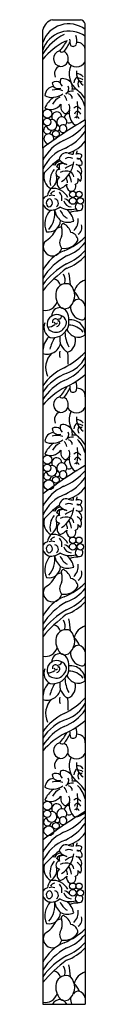
# Model space of a CAD drawing. Units: millimetres. Extents: x -258 to -172, y -1140 to 835.
import ezdxf

# ---------------------------------------------------------------- set-up
doc = ezdxf.new("R2010")
doc.units = ezdxf.units.MM

msp = doc.modelspace()

# ---------------------------------------------------------------- linework, layer by layer
at = {"color": 7, "linetype": 'Continuous'}
for p, q in [((-238, 834.5), (-182.3, 834.5)), ((-257.6, 576.9), (-257.6, 814)), ((-172.6, 633.9), (-172.6, 826.1)), ((-172.6, 633.9), (-172.6, -61.5)), ((-257.6, 576.9), (-257.6, -117)), ((-172.6, -60.1), (-172.6, -755.4)), ((-257.6, -117), (-257.6, -811)), ((-172.6, -754), (-172.6, -1140.5)), ((-257.6, -811), (-257.6, -1140.5)), ((-257.6, -1140.5), (-172.6, -1140.5))]:
    msp.add_line(p, q, dxfattribs=at)
for centre, radius in [((-248.2, 646), 8.96), ((-248.7, 629.4), 7.47), ((-231.2, 605.4), 6.65), ((-197.4, 471.1), 6.89), ((-197.4, 484.3), 6.32), ((-184.9, 484.3), 6.32), ((-182.3, 471.1), 6.41), ((-248.2, -48), 8.96), ((-248.7, -64.6), 7.47), ((-245.4, -98.5), 9.95), ((-231.2, -88.5), 6.65), ((-197.4, -222.8), 6.89), ((-197.4, -209.6), 6.32), ((-184.9, -209.6), 6.32), ((-182.3, -222.8), 6.41), ((-248.2, -741.9), 8.96), ((-248.7, -758.5), 7.47), ((-245.4, -792.4), 9.95), ((-231.2, -782.5), 6.65), ((-197.4, -903.5), 6.32), ((-184.9, -903.5), 6.32), ((-197.4, -916.8), 6.89), ((-182.3, -916.8), 6.41)]:
    msp.add_circle(centre, radius, dxfattribs=at)
for centre, radius, start, end in [((-230.7, 807.8), 27.7, 105.3825, 167.1829), ((-184.3, 822.4), 12.3, 17.6445, 80.8143), ((-205.6, 771), 55.1, 53.1486, 160.9244), ((-205, 756.4), 55.3, 54.1316, 162.1864), ((-165, 706.2), 110.4, 116.8837, 146.9961), ((-137.9, 651.1), 158.8, 117.8677, 138.9319), ((-355.8, 882.6), 172.3, 320.047, 328.7167), ((-147.9, 797.4), 56, 181.9971, 195.2081), ((-218, 791.7), 28.7, 348.0589, 22.2457), ((-220.5, 756.5), 15.8, 101.7649, 264.3363), ((-218.7, 775.9), 6.37, 218.2677, 306.236), ((-282.3, 826.8), 87.6, 320.2538, 334.4583), ((-222.9, 756.3), 16.5, 338.2344, 61.2663), ((-197.1, 789), 7.97, 232.6912, 335.7349), ((-188.3, 773.3), 15.8, 355.1449, 93.9698), ((-218.4, 726.3), 15.7, 109.7133, 205.7259), ((-221.5, 755.8), 15, 267.8802, 338.2344), ((-190.1, 760.4), 20.3, 210.1875, 329.8125), ((-164.5, 725.8), 40.2, 154.3512, 233.8322), ((-159.8, 728.8), 30.4, 173.5502, 236.7073), ((-210.1, 710.4), 12.7, 153.9365, 226.523), ((-217.7, 695.1), 21.2, 32.0906, 100.2297), ((-178.8, 706.9), 16.4, 127.9326, 176.4153), ((-187.8, 712.8), 13.2, 32.0412, 100.2382), ((-188.5, 695.5), 21.8, 58.3794, 88.7738), ((-174.2, 706.4), 13.1, 150.9888, 214.1026), ((-233.1, 680.3), 20.7, 98.2583, 173.3514), ((-231.2, 697.9), 12.8, 46.4566, 126.6533), ((-226.4, 708.6), 12.4, 182.2861, 294.3409), ((-229.6, 661.6), 32.7, 68.6688, 106.373), ((-216.9, 695.7), 11.4, 299.6726, 28.5906), ((-221.7, 698.2), 23.4, 351.1731, 20.3885), ((-193.9, 653.7), 41.2, 84.7533, 96.548), ((-228.6, 642.9), 64.6, 29.7835, 51.3594), ((-181.4, 694.4), 15.9, 80.9067, 99.0933), ((-238, 711.1), 32.4, 241.1526, 308.7535), ((-210.1, 639.5), 46.9, 123.2418, 158.0857), ((-209.3, 649.7), 32.5, 116.3441, 151.932), ((-228.2, 668.9), 19.2, 10.1417, 46.1478), ((-198.6, 673.5), 17.7, 80.7314, 135.9098), ((-207.5, 677), 8.93, 356.4331, 80.0956), ((-227, 646), 56.1, 13.8617, 46.309), ((-242.2, 680.2), 25.8, 243.799, 323.8345), ((-204.8, 660.9), 17, 166.201, 239.9543), ((-214.9, 657.9), 11.7, 277.6819, 37.3361), ((-174.9, 647.1), 29.9, 167.8513, 231.8559), ((-181, 637.2), 24.6, 104.9228, 125.8163), ((-282.6, 656.1), 95.4, 348.4287, 8.6477), ((-194, 645), 15.9, 34.9623, 64.818), ((308.1, -176.5), 942.2, 120.6753, 126.9046), ((308.1, -176.5), 942.2, 120.6753, 126.9046), ((-239.8, 623.6), 10.6, 188.2938, 106.0691), ((-229.6, 639.5), 10.2, 0, 212.0947), ((-219.5, 629.4), 10.2, 314.541, 247.0756), ((-205.6, 636.9), 9.38, 84.7555, 170.476), ((-186.1, 643.2), 8.08, 98.3413, 166.598), ((-187.8, 629.1), 10.5, 94.7976, 126.5818), ((-189.9, 634.3), 5.42, 11.8743, 76.7924), ((-195.7, 636.9), 16.6, 29.5186, 59.495), ((-248.2, 613), 7.75, 103.2793, 0.1457), ((-228.6, 616.9), 5.25, 201.1813, 97.323), ((-229.6, 639.5), 10.2, 262.8448, 270), ((-216.9, 615.9), 7.75, 195.4298, 154.0044), ((-258.3, 696.9), 112.7, 292.0991, 319.5199), ((-258.3, 696.9), 112.7, 292.0991, 319.5199), ((-205.6, 636.9), 9.38, 245.9991, 312.1554), ((-195.4, 657.1), 33.6, 273.4893, 282.0853), ((-245.4, 595.5), 9.95, 344.3429, 266.9437), ((-257.4, 671), 104.3, 295.6404, 324.46), ((-257.4, 671), 104.3, 295.6404, 324.46), ((-176.7, 509.7), 91.5, 115.3221, 152.1392), ((-184.3, 501.8), 80.2, 110.4418, 156.1376), ((-226.1, 630), 66.2, 287.1077, 323.9613), ((-131.7, 421.1), 162.4, 124.8536, 140.8867), ((-210.5, 553.4), 14, 73.6848, 176.2996), ((-201.4, 571.6), 28.8, 216.7932, 253.669), ((-204.9, 543.1), 14.8, 60.1667, 121.4036), ((-194.4, 602.7), 37.9, 251.187, 266.7223), ((-191.2, 566.5), 5.58, 138.0374, 197.6903), ((-197.5, 570.3), 8.71, 321.4747, 8.5522), ((-186.5, 551.7), 13.8, 57.1345, 107.6418), ((-186.4, 562.8), 7.42, 249.0125, 3.5848), ((-187.7, 546.6), 9.39, 337.5915, 98.5454), ((-206.9, 510.7), 36.4, 139.7051, 194.457), ((-236.2, 533.3), 9.8, 72.3647, 108.0691), ((-219.4, 535.8), 15.5, 98.7416, 153.8296), ((-224.1, 526.7), 7.53, 91.0767, 271.0614), ((-216.8, 531.8), 15.5, 90.7031, 150.0656), ((-232.7, 530.8), 9.14, 22.1637, 74.0162), ((-197.9, 539.5), 26.9, 170.6796, 191.4584), ((-217, 531.8), 14.2, 58.194, 121.806), ((-251.5, 556.6), 56.6, 304.0939, 352.5094), ((-184.9, 499.6), 45.8, 104.4497, 127.189), ((-182.3, 575.1), 32.2, 254.9033, 275.8573), ((-194.1, 529.8), 14.6, 334.8786, 76.4326), ((-225.6, 520.8), 30.1, 169.157, 236.753), ((-254.2, 516.9), 24.6, 299.4379, 12.508), ((-213.4, 507.8), 15.6, 133.0463, 231.6611), ((-210.8, 500.4), 30.3, 72.8224, 113.7332), ((-236.7, 508.1), 28.4, 358.0823, 18.3597), ((-262, 496), 63.4, 11.6224, 26.3213), ((-209.7, 517), 14.6, 8.3764, 57.5536), ((-193.5, 511.6), 7.06, 279.6041, 33.1506), ((-201.9, 511.1), 24.5, 32.1661, 57.9649), ((-195.6, 502.3), 15.4, 30.6007, 58.8842), ((-191.8, 517.9), 12.2, 320.5077, 27.7489), ((-215.2, 475.2), 33.7, 142.8781, 170.1382), ((-236.9, 463.1), 32.9, 27.0507, 99.1591), ((-232.4, 524.1), 30, 288.1258, 319.6309), ((-197.4, 501.6), 12.4, 165.8356, 241.6057), ((-200.7, 499.9), 9.6, 253.8616, 29.6983), ((-246.2, 469.1), 12.1, 100.8819, 161.2634), ((-242, 467), 8.66, 111.0071, 243.1221), ((-246, 467.2), 7.93, 270.317, 83.8122), ((-239.4, 467.3), 14.9, 67.4178, 112.5822), ((-231.2, 478.6), 12.3, 101.7293, 152.2632), ((-235, 466.6), 8.65, 303.1918, 81.8721), ((-237.7, 475.8), 18.6, 345.4121, 42.2462), ((-226.6, 447.6), 30.6, 38.7443, 64.3471), ((-237.8, 472.7), 21.2, 200.7813, 247.3636), ((-240.5, 478.5), 25.9, 257.8801, 312.3577), ((-202.7, 495.6), 42, 240.5152, 285.6137), ((-199.7, 474.9), 16, 193.7892, 266.6391), ((-184.9, 459.3), 7.72, 105.6645, 49.5358), ((-215.7, 425.3), 37.9, 133.9906, 204.9876), ((-280.6, 445.8), 47.4, 317.7682, 9.2574), ((-197.6, 458.5), 36.5, 187.9989, 227.8495), ((-187.8, 468.4), 38.6, 204.1574, 236.8292), ((-233.6, 423.6), 38.7, 10.4565, 52.2817), ((-189.2, 415.2), 35.4, 86.5037, 113.5145), ((-215.5, 432.1), 28.8, 313.9162, 7.7599), ((-245.4, 432.2), 23.4, 258.5722, 358.1074), ((-220.7, 404.1), 14.2, 86.1606, 126.4038), ((-207.8, 460.6), 32.4, 243.9109, 292.3039), ((-216, 420.8), 4.54, 86.5015, 214.2336), ((-253.4, 408.8), 34.9, 343.0925, 15.692), ((-230.1, 398.7), 30.3, 17.1759, 61.7007), ((-195.7, 418.1), 16.5, 301.9867, 16.1556), ((-282.2, 439), 57.1, 300.0946, 333.9184), ((-205.6, 387.6), 18.2, 142.3918, 218.6693), ((-267.4, 496.8), 136.5, 292.7717, 314.0148), ((-204.3, 390.6), 17.3, 3.7255, 79.5975), ((-238.1, 379.3), 18.6, 146.4719, 273.7176), ((-239.2, 380.6), 20, 276.7577, 347.2868), ((-214.6, 407.6), 31.8, 260.6071, 330.026), ((-239.6, 441.6), 86.1, 290.1229, 321.1088), ((-183.7, 294.1), 82.9, 111.8747, 153.1628), ((-145, 244.2), 133.4, 119.1162, 147.5853), ((-247.7, 437.2), 99.7, 292.2374, 318.893), ((-242.5, 424.8), 94.8, 290.0689, 317.5118), ((-136, 213.2), 151, 119.3163, 143.652), ((-54.5, 123), 263.5, 126.1427, 140.4269), ((-231.3, 312.3), 19, 336.8105, 37.7871), ((-317.9, 297.6), 116, 2.5215, 14.5596), ((-240.5, 296.3), 19.2, 16.9949, 74.0428), ((-211.3, 284.8), 20.2, 62.393, 166.8063), ((-224.8, 281.4), 31.2, 316.9682, 43.0319), ((-162.3, 280.3), 33.6, 107.8252, 164.3367), ((-192.9, 282.4), 38.7, 169.6068, 221.1226), ((-253, 238.3), 77.6, 26.811, 41.2445), ((-251.9, 275.1), 23.8, 255.9979, 343.8125), ((-222.4, 239.4), 17.6, 88.9446, 177.6863), ((-213.9, 270.4), 15.7, 238.5985, 319.3276), ((-227.1, 235.7), 21.8, 351.2668, 76.6101), ((-176, 258.1), 26, 175.5589, 261.4694), ((-185.7, 260.2), 13.5, 86.4449, 141.9968), ((-189.9, 256.7), 17.6, 11.2201, 73.7087), ((-230.5, 224.2), 18.5, 111.6132, 216.3651), ((-229.6, 221.8), 21.1, 21.239, 111.6132), ((-225.4, 240.1), 5.66, 265.2581, 4.8701), ((-178.6, 238.4), 6.08, 257.4102, 351.891), ((-232.2, 217.7), 23.2, 157.6437, 243.5434), ((-248.3, 241.6), 23.6, 270.8634, 308.0082), ((-232, 228.4), 6.11, 3.8311, 197.8348), ((-231.3, 227.9), 3.34, 171.5204, 330.7335), ((-230.5, 226.2), 6.96, 277.9342, 42.4342), ((-234.6, 230.9), 24.7, 300.4735, 356.508), ((-232.3, 227.3), 27.2, 328.8734, 10.9686), ((-202, 203.2), 29.4, 358.0053, 97.0525), ((-206.7, 183.6), 38.4, 38.7612, 88.3283), ((-213.1, 167.9), 44.6, 136.4223, 176.3069), ((-231, 229.4), 21.7, 228.3736, 294.2196), ((-237.5, 229.2), 32.6, 261.128, 330.6817), ((-194.1, 194.2), 29.6, 169.0896, 242.7201), ((-146, 209.8), 67.2, 182.0306, 207.6568), ((-186.6, 221.4), 23.8, 200.1429, 306.2815), ((-215, 189.9), 23.2, 288.3058, 22.1088), ((-249, 190.9), 27.3, 251.4961, 347.8405), ((-166, 154.6), 79.8, 148.1032, 166.3484), ((-212.2, 136.5), 39.8, 133.6739, 205.0734), ((-203.9, 164.6), 20.5, 165.2398, 202.8931), ((-284.7, 275.1), 155.2, 296.7173, 316.2978), ((-312, 152.5), 105.4, 355.2906, 8.4011), ((-249.6, 198.9), 94.7, 291.4446, 324.4432), ((-232.6, 190.4), 68.9, 289.9725, 330.6405), ((-167.3, 37.4), 109.9, 115.6882, 145.251), ((-175.3, 32.8), 98.8, 109.9725, 146.4467), ((-273.3, 237.2), 152.4, 293.6332, 311.3501), ((-165, 12.3), 110.4, 116.8837, 146.9961), ((-355.8, 188.6), 172.3, 320.047, 328.7167), ((-147.9, 103.4), 56, 181.9971, 195.2081), ((-218, 97.8), 28.7, 348.0589, 22.2457), ((-137.9, -42.8), 158.8, 117.8677, 138.9319), ((-282.3, 132.8), 87.6, 320.2538, 334.4583), ((-197.1, 95.1), 7.97, 232.6912, 335.7349), ((-188.3, 79.4), 15.8, 355.1449, 93.9698), ((-220.5, 62.6), 15.8, 101.7649, 264.3363), ((-218.7, 82), 6.37, 218.2677, 306.236), ((-222.9, 62.4), 16.5, 338.2344, 61.2663), ((-218.4, 32.3), 15.7, 109.7133, 205.7259), ((-221.5, 61.8), 15, 267.8802, 338.2344), ((-190.1, 66.5), 20.3, 210.1875, 329.8125), ((-164.5, 31.9), 40.2, 154.3512, 233.8322), ((-210.1, 16.5), 12.7, 153.9365, 226.523), ((-217.7, 1.2), 21.2, 32.0906, 100.2297), ((-178.8, 12.9), 16.4, 127.9326, 176.4153), ((-159.8, 34.8), 30.4, 173.5502, 236.7073), ((-187.8, 18.8), 13.2, 32.0412, 100.2382), ((-188.5, 1.5), 21.8, 58.3794, 88.7738), ((-233.1, -13.6), 20.7, 98.2583, 173.3514), ((-231.2, 3.9), 12.8, 46.4566, 126.6533), ((-226.4, 14.7), 12.4, 182.2861, 294.3409), ((-229.6, -32.3), 32.7, 68.6688, 106.373), ((-216.9, 1.8), 11.4, 299.6726, 28.5906), ((-221.7, 4.3), 23.4, 351.1731, 20.3885), ((-193.9, -40.2), 41.2, 84.7533, 96.548), ((-174.2, 12.4), 13.1, 150.9888, 214.1026), ((-181.4, 0.5), 15.9, 80.9067, 99.0933), ((-238, 17.1), 32.4, 241.1526, 308.7535), ((-210.1, -54.4), 46.9, 123.2418, 158.0857), ((-209.3, -44.3), 32.5, 116.3441, 151.932), ((-228.2, -25.1), 19.2, 10.1417, 46.1478), ((-198.6, -20.4), 17.7, 80.7314, 135.9098), ((-207.5, -16.9), 8.93, 356.4331, 80.0956), ((-228.6, -51), 64.6, 29.7835, 51.3594), ((-227, -48), 56.1, 13.8617, 46.309), ((-242.2, -13.7), 25.8, 243.799, 323.8345), ((-204.8, -33), 17, 166.201, 239.9543), ((-214.9, -36.1), 11.7, 277.6819, 37.3361), ((-181, -56.7), 24.6, 104.9228, 125.8163), ((-282.6, -37.9), 95.4, 348.4287, 8.6477), ((-194, -48.9), 15.9, 34.9623, 64.818), ((-229.6, -54.4), 10.2, 0, 212.0947), ((-219.5, -64.6), 10.2, 314.541, 247.0756), ((-205.6, -57.1), 9.38, 84.7555, 170.476), ((-174.9, -46.9), 29.9, 167.8513, 231.8559), ((-186.1, -50.8), 8.08, 98.3413, 166.598), ((-187.8, -64.9), 10.5, 94.7976, 126.5818), ((-189.9, -59.7), 5.42, 11.8743, 76.7924), ((-195.7, -57.1), 16.6, 29.5186, 59.495), ((308.1, -870.4), 942.2, 120.6753, 126.9046), ((-248.2, -81), 7.75, 103.2793, 0.1457), ((-239.8, -70.3), 10.6, 188.2938, 106.0691), ((-228.6, -77), 5.25, 201.1813, 97.323), ((-229.6, -54.4), 10.2, 262.8448, 270), ((-216.9, -78.1), 7.75, 195.4298, 154.0044), ((-258.3, 2.9), 112.7, 292.0991, 319.5199), ((-205.6, -57.1), 9.38, 245.9991, 312.1554), ((-195.4, -36.8), 33.6, 273.4893, 282.0853), ((-257.4, -23), 104.3, 295.6404, 324.46), ((-176.7, -184.2), 91.5, 115.3221, 152.1392), ((-184.3, -192.2), 80.2, 110.4418, 156.1376), ((-226.1, -63.9), 66.2, 287.1077, 323.9613), ((-210.5, -140.5), 14, 73.6848, 176.2996), ((-204.9, -150.9), 14.8, 60.1667, 121.4036), ((-194.4, -91.3), 37.9, 251.187, 266.7223), ((-191.2, -127.4), 5.58, 138.0374, 197.6903), ((-197.5, -123.7), 8.71, 321.4747, 8.5522), ((-186.5, -142.3), 13.8, 57.1345, 107.6418), ((-186.4, -131.1), 7.42, 249.0125, 3.5848), ((-187.7, -147.3), 9.39, 337.5915, 98.5454), ((-131.7, -272.9), 162.4, 124.8536, 140.8867), ((-236.2, -160.6), 9.8, 72.3647, 108.0691), ((-219.4, -158.1), 15.5, 98.7416, 153.8296), ((-216.8, -162.1), 15.5, 90.7031, 150.0656), ((-232.7, -163.2), 9.14, 22.1637, 74.0162), ((-197.9, -154.4), 26.9, 170.6796, 191.4584), ((-201.4, -122.4), 28.8, 216.7932, 253.669), ((-217, -162.1), 14.2, 58.194, 121.806), ((-251.5, -137.3), 56.6, 304.0939, 352.5094), ((-184.9, -194.3), 45.8, 104.4497, 127.189), ((-194.1, -164.2), 14.6, 334.8786, 76.4326), ((-182.3, -118.9), 32.2, 254.9033, 275.8573), ((-225.6, -173.2), 30.1, 169.157, 236.753), ((-206.9, -183.3), 36.4, 139.7051, 194.457), ((-254.2, -177), 24.6, 299.4379, 12.508), ((-224.1, -167.3), 7.53, 91.0767, 271.0614), ((-213.4, -186.2), 15.6, 133.0463, 231.6611), ((-210.8, -193.5), 30.3, 72.8224, 113.7332), ((-236.7, -185.9), 28.4, 358.0823, 18.3597), ((-262, -197.9), 63.4, 11.6224, 26.3213), ((-209.7, -176.9), 14.6, 8.3764, 57.5536), ((-201.9, -182.9), 24.5, 32.1661, 57.9649), ((-191.8, -176), 12.2, 320.5077, 27.7489), ((-232.4, -169.8), 30, 288.1258, 319.6309), ((-197.4, -192.3), 12.4, 165.8356, 241.6057), ((-200.7, -194.1), 9.6, 253.8616, 29.6983), ((-193.5, -182.3), 7.06, 279.6041, 33.1506), ((-195.6, -191.7), 15.4, 30.6007, 58.8842), ((-246.2, -224.9), 12.1, 100.8819, 161.2634), ((-215.2, -218.8), 33.7, 142.8781, 170.1382), ((-239.4, -226.7), 14.9, 67.4178, 112.5822), ((-236.9, -230.9), 32.9, 27.0507, 99.1591), ((-231.2, -215.3), 12.3, 101.7293, 152.2632), ((-237.7, -218.1), 18.6, 345.4121, 42.2462), ((-237.8, -221.2), 21.2, 200.7813, 247.3636), ((-242, -226.9), 8.66, 111.0071, 243.1221), ((-246, -226.7), 7.93, 270.317, 83.8122), ((-240.5, -215.5), 25.9, 257.8801, 312.3577), ((-235, -227.4), 8.65, 303.1918, 81.8721), ((-202.7, -198.4), 42, 240.5152, 285.6137), ((-199.7, -219), 16, 193.7892, 266.6391), ((-226.6, -246.3), 30.6, 38.7443, 64.3471), ((-184.9, -234.6), 7.72, 105.6645, 49.5358), ((-215.7, -268.6), 37.9, 133.9906, 204.9876), ((-280.6, -248.1), 47.4, 317.7682, 9.2574), ((-197.6, -235.4), 36.5, 187.9989, 227.8495), ((-187.8, -225.6), 38.6, 204.1574, 236.8292), ((-233.6, -270.4), 38.7, 10.4565, 52.2817), ((-189.2, -278.8), 35.4, 86.5037, 113.5145), ((-245.4, -261.7), 23.4, 258.5722, 358.1074), ((-220.7, -289.8), 14.2, 86.1606, 126.4038), ((-207.8, -233.4), 32.4, 243.9109, 292.3039), ((-216, -273.1), 4.54, 86.5015, 214.2336), ((-253.4, -285.1), 34.9, 343.0925, 15.692), ((-230.1, -295.3), 30.3, 17.1759, 61.7007), ((-215.5, -261.8), 28.8, 313.9162, 7.7599), ((-195.7, -275.8), 16.5, 301.9867, 16.1556), ((-282.2, -254.9), 57.1, 300.0946, 333.9184), ((-205.6, -306.4), 18.2, 142.3918, 218.6693), ((-267.4, -197.1), 136.5, 292.7717, 314.0148), ((-204.3, -303.4), 17.3, 3.7255, 79.5975), ((-238.1, -314.6), 18.6, 146.4719, 273.7176), ((-214.6, -286.3), 31.8, 260.6071, 330.026), ((-239.6, -252.3), 86.1, 290.1229, 321.1088), ((-183.7, -399.9), 82.9, 111.8747, 153.1628), ((-145, -449.7), 133.4, 119.1162, 147.5853), ((-239.2, -313.4), 20, 276.7577, 347.2868), ((-247.7, -256.8), 99.7, 292.2374, 318.893), ((-242.5, -269.1), 94.8, 290.0689, 317.5118), ((-136, -480.8), 151, 119.3163, 143.652), ((-54.5, -571), 263.5, 126.1427, 140.4269), ((-231.3, -381.6), 19, 336.8105, 37.7871), ((-317.9, -396.3), 116, 2.5215, 14.5596), ((-240.5, -397.7), 19.2, 16.9949, 74.0428), ((-211.3, -409.2), 20.2, 62.393, 166.8063), ((-224.8, -412.5), 31.2, 316.9682, 43.0319), ((-162.3, -413.6), 33.6, 107.8252, 164.3367), ((-192.9, -411.5), 38.7, 169.6068, 221.1226), ((-253, -455.7), 77.6, 26.811, 41.2445), ((-251.9, -418.8), 23.8, 255.9979, 343.8125), ((-213.9, -423.5), 15.7, 238.5985, 319.3276), ((-176, -435.8), 26, 175.5589, 261.4694), ((-185.7, -433.8), 13.5, 86.4449, 141.9968), ((-189.9, -437.2), 17.6, 11.2201, 73.7087), ((-230.5, -469.8), 18.5, 111.6132, 216.3651), ((-222.4, -454.6), 17.6, 88.9446, 177.6863), ((-229.6, -472.1), 21.1, 21.239, 111.6132), ((-225.4, -453.8), 5.66, 265.2581, 4.8701), ((-227.1, -458.2), 21.8, 351.2668, 76.6101), ((-232.2, -476.3), 23.2, 157.6437, 243.5434), ((-248.3, -452.3), 23.6, 270.8634, 308.0082), ((-232, -465.6), 6.11, 3.8311, 197.8348), ((-231.3, -466.1), 3.34, 171.5204, 330.7335), ((-230.5, -467.7), 6.96, 277.9342, 42.4342), ((-234.6, -463), 24.7, 300.4735, 356.508), ((-232.3, -466.7), 27.2, 328.8734, 10.9686), ((-202, -490.7), 29.4, 358.0053, 97.0525), ((-206.7, -510.3), 38.4, 38.7612, 88.3283), ((-178.6, -455.6), 6.08, 257.4102, 351.891), ((-231, -464.5), 21.7, 228.3736, 294.2196), ((-237.5, -464.8), 32.6, 261.128, 330.6817), ((-146, -484.1), 67.2, 182.0306, 207.6568), ((-186.6, -472.6), 23.8, 200.1429, 306.2815), ((-213.1, -526), 44.6, 136.4223, 176.3069), ((-249, -503), 27.3, 251.4961, 347.8405), ((-166, -539.4), 79.8, 148.1032, 166.3484), ((-194.1, -499.7), 29.6, 169.0896, 242.7201), ((-215, -504.1), 23.2, 288.3058, 22.1088), ((-212.2, -557.4), 39.8, 133.6739, 205.0734), ((-203.9, -529.3), 20.5, 165.2398, 202.8931), ((-284.7, -418.8), 155.2, 296.7173, 316.2978), ((-312, -541.5), 105.4, 355.2906, 8.4011), ((-249.6, -495), 94.7, 291.4446, 324.4432), ((-232.6, -503.5), 68.9, 289.9725, 330.6405), ((-167.3, -656.5), 109.9, 115.6882, 145.251), ((-175.3, -661.1), 98.8, 109.9725, 146.4467), ((-273.3, -456.7), 152.4, 293.6332, 311.3501), ((-165, -681.7), 110.4, 116.8837, 146.9961), ((-147.9, -590.5), 56, 181.9971, 195.2081), ((-218, -596.2), 28.7, 348.0589, 22.2457), ((-137.9, -736.7), 158.8, 117.8677, 138.9319), ((-355.8, -505.3), 172.3, 320.047, 328.7167), ((-282.3, -561.1), 87.6, 320.2538, 334.4583), ((-197.1, -598.9), 7.97, 232.6912, 335.7349), ((-188.3, -614.6), 15.8, 355.1449, 93.9698), ((-220.5, -631.4), 15.8, 101.7649, 264.3363), ((-218.7, -612), 6.37, 218.2677, 306.236), ((-222.9, -631.6), 16.5, 338.2344, 61.2663), ((-218.4, -661.6), 15.7, 109.7133, 205.7259), ((-221.5, -632.1), 15, 267.8802, 338.2344), ((-190.1, -627.5), 20.3, 210.1875, 329.8125), ((-164.5, -662.1), 40.2, 154.3512, 233.8322), ((-178.8, -681), 16.4, 127.9326, 176.4153), ((-159.8, -659.1), 30.4, 173.5502, 236.7073), ((-187.8, -675.1), 13.2, 32.0412, 100.2382), ((-188.5, -692.4), 21.8, 58.3794, 88.7738), ((-233.1, -707.6), 20.7, 98.2583, 173.3514), ((-231.2, -690), 12.8, 46.4566, 126.6533), ((-226.4, -679.3), 12.4, 182.2861, 294.3409), ((-210.1, -677.5), 12.7, 153.9365, 226.523), ((-217.7, -692.8), 21.2, 32.0906, 100.2297), ((-216.9, -692.2), 11.4, 299.6726, 28.5906), ((-221.7, -689.6), 23.4, 351.1731, 20.3885), ((-174.2, -681.5), 13.1, 150.9888, 214.1026), ((-181.4, -693.4), 15.9, 80.9067, 99.0933), ((-238, -676.8), 32.4, 241.1526, 308.7535), ((-210.1, -748.4), 46.9, 123.2418, 158.0857), ((-229.6, -726.3), 32.7, 68.6688, 106.373), ((-209.3, -738.2), 32.5, 116.3441, 151.932), ((-228.2, -719), 19.2, 10.1417, 46.1478), ((-198.6, -714.4), 17.7, 80.7314, 135.9098), ((-207.5, -710.9), 8.93, 356.4331, 80.0956), ((-193.9, -734.2), 41.2, 84.7533, 96.548), ((-228.6, -745), 64.6, 29.7835, 51.3594), ((-227, -741.9), 56.1, 13.8617, 46.309), ((-242.2, -707.7), 25.8, 243.799, 323.8345), ((-204.8, -727), 17, 166.201, 239.9543), ((-214.9, -730), 11.7, 277.6819, 37.3361), ((-181, -750.7), 24.6, 104.9228, 125.8163), ((-282.6, -731.8), 95.4, 348.4287, 8.6477), ((-194, -742.9), 15.9, 34.9623, 64.818), ((-229.6, -748.4), 10.2, 0, 212.0947), ((-219.5, -758.5), 10.2, 314.541, 247.0756), ((-205.6, -751), 9.38, 84.7555, 170.476), ((-174.9, -740.8), 29.9, 167.8513, 231.8559), ((-186.1, -744.7), 8.08, 98.3413, 166.598), ((-187.8, -758.8), 10.5, 94.7976, 126.5818), ((-189.9, -753.6), 5.42, 11.8743, 76.7924), ((-195.7, -751), 16.6, 29.5186, 59.495), ((308.1, -1564.4), 942.2, 120.6753, 126.9046), ((-248.2, -774.9), 7.75, 103.2793, 0.1457), ((-239.8, -764.3), 10.6, 188.2938, 106.0691), ((-228.6, -770.9), 5.25, 201.1813, 97.323), ((-229.6, -748.4), 10.2, 262.8448, 270), ((-216.9, -772), 7.75, 195.4298, 154.0044), ((-258.3, -691), 112.7, 292.0991, 319.5199), ((-205.6, -751), 9.38, 245.9991, 312.1554), ((-195.4, -730.8), 33.6, 273.4893, 312.7848), ((-257.4, -716.9), 104.3, 295.6404, 324.46), ((-176.7, -878.2), 91.5, 115.3221, 152.1392), ((-226.1, -757.8), 66.2, 287.1077, 323.9613), ((-184.3, -886.1), 80.2, 110.4418, 156.1376), ((-210.5, -834.5), 14, 73.6848, 176.2996), ((-194.4, -785.2), 37.9, 251.187, 266.7223), ((-191.2, -821.4), 5.58, 138.0374, 197.6903), ((-197.5, -817.6), 8.71, 321.4747, 8.5522), ((-186.5, -836.2), 13.8, 57.1345, 107.6418), ((-186.4, -825.1), 7.42, 249.0125, 3.5848), ((-131.7, -966.8), 162.4, 124.8536, 140.8867), ((-236.2, -854.6), 9.8, 72.3647, 108.0691), ((-219.4, -852.1), 15.5, 98.7416, 153.8296), ((-216.8, -856.1), 15.5, 90.7031, 150.0656), ((-232.7, -857.1), 9.14, 22.1637, 74.0162), ((-197.9, -848.3), 26.9, 170.6796, 191.4584), ((-201.4, -816.3), 28.8, 216.7932, 253.669), ((-217, -856.1), 14.2, 58.194, 121.806), ((-251.5, -831.3), 56.6, 304.0939, 352.5094), ((-204.9, -844.8), 14.8, 60.1667, 121.4036), ((-184.9, -888.2), 45.8, 104.4497, 127.189), ((-194.1, -858.1), 14.6, 334.8786, 76.4326), ((-182.3, -812.8), 32.2, 254.9033, 275.8573), ((-187.7, -841.3), 9.39, 337.5915, 98.5454), ((-225.6, -867.1), 30.1, 169.157, 236.753), ((-206.9, -877.2), 36.4, 139.7051, 194.457), ((-254.2, -871), 24.6, 299.4379, 12.508), ((-224.1, -861.2), 7.53, 91.0767, 271.0614), ((-213.4, -880.1), 15.6, 133.0463, 231.6611), ((-210.8, -887.5), 30.3, 72.8224, 113.7332), ((-262, -891.9), 63.4, 11.6224, 26.3213), ((-209.7, -870.9), 14.6, 8.3764, 57.5536), ((-201.9, -876.8), 24.5, 32.1661, 57.9649), ((-191.8, -870), 12.2, 320.5077, 27.7489), ((-232.4, -863.8), 30, 288.1258, 319.6309), ((-197.4, -886.3), 12.4, 165.8356, 241.6057), ((-236.7, -879.8), 28.4, 358.0823, 18.3597), ((-200.7, -888), 9.6, 253.8616, 29.6983), ((-193.5, -876.3), 7.06, 279.6041, 33.1506), ((-195.6, -885.6), 15.4, 30.6007, 58.8842), ((-246.2, -918.8), 12.1, 100.8819, 161.2634), ((-215.2, -912.7), 33.7, 142.8781, 170.1382), ((-239.4, -920.6), 14.9, 67.4178, 112.5822), ((-236.9, -924.8), 32.9, 27.0507, 99.1591), ((-231.2, -909.3), 12.3, 101.7293, 152.2632), ((-237.7, -912.1), 18.6, 345.4121, 42.2462), ((-237.8, -915.2), 21.2, 200.7813, 247.3636), ((-242, -920.9), 8.66, 111.0071, 243.1221), ((-246, -920.6), 7.93, 270.317, 83.8122), ((-235, -921.3), 8.65, 303.1918, 81.8721), ((-199.7, -913), 16, 193.7892, 266.6391), ((-226.6, -940.3), 30.6, 38.7443, 64.3471), ((-184.9, -928.6), 7.72, 105.6645, 49.5358), ((-215.7, -962.5), 37.9, 133.9906, 204.9876), ((-240.5, -909.4), 25.9, 257.8801, 312.3577), ((-280.6, -942.1), 47.4, 317.7682, 9.2574), ((-197.6, -929.4), 36.5, 187.9989, 227.8495), ((-202.7, -892.3), 42, 240.5152, 285.6137), ((-187.8, -919.5), 38.6, 204.1574, 236.8292), ((-233.6, -964.3), 38.7, 10.4565, 52.2817), ((-189.2, -972.7), 35.4, 86.5037, 113.5145), ((-245.4, -955.7), 23.4, 258.5722, 358.1074), ((-207.8, -927.3), 32.4, 243.9109, 292.3039), ((-216, -967.1), 4.54, 86.5015, 214.2336), ((-230.1, -989.2), 30.3, 17.1759, 61.7007), ((-215.5, -955.8), 28.8, 313.9162, 7.7599), ((-195.7, -969.8), 16.5, 301.9867, 16.1556), ((-282.2, -948.9), 57.1, 300.0946, 333.9184), ((-220.7, -983.8), 14.2, 86.1606, 126.4038), ((-253.4, -979.1), 34.9, 343.0925, 15.692), ((-204.3, -997.3), 17.3, 3.7255, 79.5975), ((-238.1, -1008.6), 18.6, 146.4719, 273.7176), ((-205.6, -1000.3), 18.2, 142.3918, 218.6693), ((-214.6, -980.3), 31.8, 260.6071, 330.026), ((-267.4, -891), 136.5, 292.7717, 314.0148), ((-239.6, -946.3), 86.1, 290.1229, 321.1088), ((-183.7, -1093.8), 82.9, 111.8747, 153.1628), ((-239.2, -1007.3), 20, 276.7577, 347.2868), ((-247.7, -950.7), 99.7, 292.2374, 318.893), ((-145, -1143.6), 133.4, 119.1162, 147.5853), ((-136, -1174.7), 151, 119.3163, 143.652), ((-242.5, -963.1), 94.8, 290.0689, 317.5118), ((-54.5, -1264.9), 263.5, 126.1427, 140.4269), ((-231.3, -1075.6), 19, 336.8105, 37.7871), ((-317.9, -1090.3), 116, 2.5215, 14.5596), ((-240.5, -1091.6), 19.2, 16.9949, 74.0428), ((-211.3, -1103.1), 20.2, 62.393, 166.8063), ((-224.8, -1106.5), 31.2, 316.9682, 43.0319), ((-162.3, -1107.6), 33.6, 107.8252, 164.3367), ((-192.9, -1105.5), 38.7, 169.6068, 221.1226), ((-253, -1149.6), 77.6, 26.811, 41.2445), ((-251.9, -1112.8), 23.8, 255.9979, 343.8125), ((-185.7, -1127.7), 13.5, 86.4449, 141.9968), ((-189.9, -1131.2), 17.6, 11.2201, 73.7087), ((-222.4, -1148.5), 17.6, 88.9446, 152.7547), ((-213.9, -1117.5), 15.7, 238.5985, 319.3276), ((-227.1, -1152.2), 21.8, 32.3538, 76.6101), ((-176, -1129.8), 26, 175.5589, 204.3409)]:
    msp.add_arc(centre, radius, start, end, dxfattribs=at)

doc.saveas('drawing.dxf')
